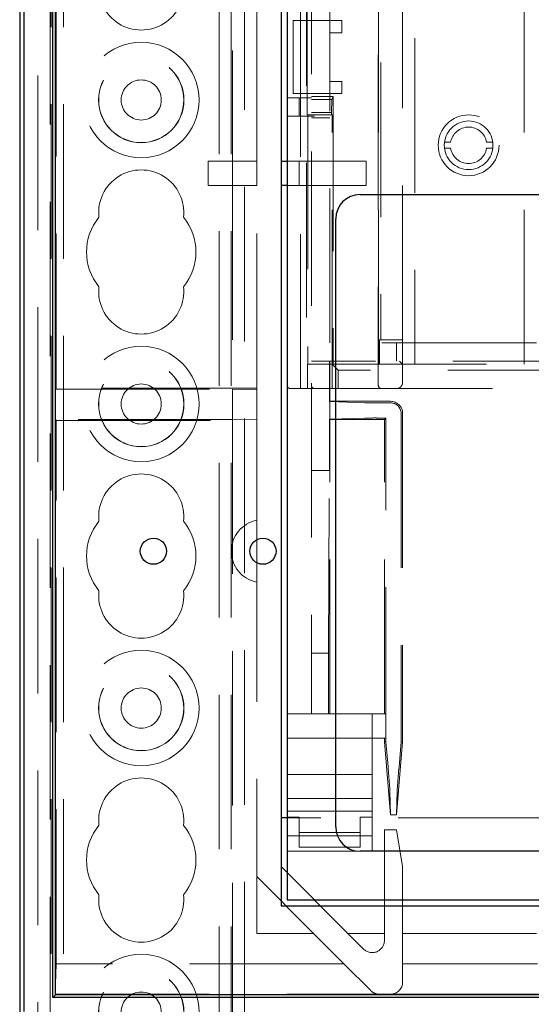
# Model space of a CAD drawing. Units: millimetres. Extents: x 11 to 205, y 5 to 292.
# Drawn here: x 70 to 74, y 162 to 170 of the extents above; entities that cross this region are included whole.
import ezdxf

# ---------------------------------------------------------------- set-up
doc = ezdxf.new("R2010")
doc.units = ezdxf.units.MM
doc.linetypes.add('HIDDEN', pattern=[1.905, 1.27, -0.635])

msp = doc.modelspace()

# ---------------------------------------------------------------- linework, layer by layer
at = {"color": 7, "linetype": 'HIDDEN', "lineweight": 18}
for p, q in [((69.8206, 131.5473), (69.8206, 236.5473)), ((71.2006, 236.5473), (71.2006, 131.5473)), ((71.3006, 236.5473), (71.3006, 131.5473)), ((71.4106, 212.1473), (71.4106, 131.5473)), ((69.7106, 158.4528), (69.7106, 209.6417)), ((69.8106, 159.3208), (69.8106, 208.7738)), ((69.9206, 131.5473), (69.9206, 192.1766)), ((71.9606, 185.7698), (71.9606, 163.9998)), ((71.8693, 166.6748), (71.8693, 185.6748)), ((71.9202, 185.6748), (71.9202, 166.6748)), ((72.512, 166.8748), (72.512, 185.4748)), ((72.8106, 177.1748), (72.8106, 166.8748)), ((73.7106, 166.8748), (73.7106, 177.1748)), ((72.5316, 176.9748), (72.5316, 167.0748)), ((72.7106, 167.0748), (72.7106, 176.9748)), ((69.8519, 175.7948), (69.8519, 166.6698)), ((69.8606, 166.6783), (69.8606, 175.7862)), ((71.3106, 175.1696), (71.3106, 168.5448)), ((71.5106, 168.5448), (71.5106, 175.1696)), ((72.1106, 169.6998), (72.1106, 173.4498)), ((72.5106, 171.3198), (72.5106, 166.6998)), ((71.925, 169.8748), (71.925, 168.9248)), ((71.8106, 169.0998), (71.8106, 169.6998)), ((71.8106, 169.6998), (71.9606, 169.6998)), ((72.1106, 169.6998), (71.9606, 169.6998)), ((72.1106, 169.5998), (72.1106, 169.6998)), ((72.1106, 169.6998), (72.2106, 169.6998)), ((72.2106, 169.6998), (72.2106, 169.5998)), ((72.1106, 169.1998), (72.1106, 169.5998)), ((72.2106, 169.5998), (72.1106, 169.5998)), ((72.1106, 169.1998), (72.2106, 169.1998)), ((72.1106, 169.0998), (72.1106, 169.1998)), ((72.2106, 169.1998), (72.2106, 169.0998)), ((71.9606, 169.0643), (71.7606, 169.0643)), ((71.9606, 169.0998), (71.8106, 169.0998)), ((71.8606, 168.9143), (71.8606, 169.0643)), ((72.1106, 169.0998), (71.9606, 169.0998)), ((72.1388, 169.0748), (71.9606, 169.0748)), ((71.9606, 169.0507), (72.1268, 169.0507)), ((72.1106, 167.0498), (72.1106, 169.0998)), ((72.2106, 169.0998), (72.1106, 169.0998)), ((72.1268, 169.0507), (72.125, 168.9435)), ((72.1388, 169.0748), (72.1268, 169.0507)), ((72.1388, 169.0748), (72.1388, 166.8748)), ((71.9606, 168.9143), (71.7606, 168.9143)), ((71.925, 168.9248), (72.125, 168.9248)), ((71.9306, 168.9248), (71.9306, 166.8748)), ((72.125, 168.9435), (71.9606, 168.9435)), ((71.9856, 168.9143), (71.9606, 168.9143)), ((72.1106, 168.8998), (71.9606, 168.8998)), ((72.125, 168.9248), (72.125, 168.9435)), ((72.125, 168.9248), (72.1306, 168.9248)), ((72.1306, 166.8748), (72.1306, 168.9248)), ((73.0549, 168.6998), (73.1054, 168.6998)), ((73.1054, 168.6498), (73.0549, 168.6498)), ((73.4012, 168.6998), (73.4517, 168.6998)), ((73.4517, 168.6498), (73.4012, 168.6498)), ((71.1106, 168.5448), (71.1106, 168.3448)), ((71.1106, 168.5448), (71.5106, 168.5448)), ((71.3106, 168.3448), (71.3106, 168.5448)), ((71.5106, 168.3448), (71.5106, 168.5448)), ((71.7606, 168.5448), (71.8606, 168.5448)), ((71.8606, 168.5448), (71.8606, 168.3448)), ((71.8606, 168.5448), (72.4106, 168.5448)), ((72.4106, 168.5448), (72.4106, 168.3448)), ((71.5106, 168.3448), (71.1106, 168.3448)), ((71.3106, 168.3448), (71.3106, 166.6698)), ((71.5106, 166.6783), (71.5106, 168.3448)), ((71.8606, 168.3448), (71.7606, 168.3448)), ((72.4106, 168.3448), (71.8606, 168.3448)), ((73.8106, 167.0498), (72.1106, 167.0498)), ((72.5316, 167.0748), (72.5206, 167.0748)), ((72.5206, 167.0748), (72.5206, 166.8748)), ((72.7106, 167.0748), (72.5316, 167.0748)), ((72.6606, 166.8998), (72.6606, 167.0498)), ((72.7106, 166.8748), (72.7106, 167.0748)), ((71.9271, 166.8748), (71.9271, 166.6748)), ((72.1306, 166.8748), (71.9271, 166.8748)), ((71.9606, 166.8998), (72.1085, 166.8998)), ((72.1085, 166.8998), (72.1106, 166.8998)), ((72.1085, 166.5677), (72.1085, 166.8998)), ((74.3926, 166.8998), (72.1106, 166.8998)), ((72.1106, 166.5698), (72.1106, 166.8998)), ((72.1306, 166.6748), (72.1306, 166.8748)), ((72.1806, 166.8248), (72.1306, 166.8748)), ((72.1306, 166.8748), (74.3516, 166.8748)), ((72.7106, 166.8748), (72.6856, 166.8998)), ((72.7106, 166.8748), (72.7106, 166.7248)), ((72.1806, 166.8248), (72.1806, 166.6748)), ((74.3516, 166.8248), (72.1806, 166.8248)), ((69.8606, 166.6741), (69.8519, 166.6698)), ((69.8519, 166.6698), (71.3106, 166.6698)), ((69.8606, 166.6783), (69.8606, 166.6741)), ((71.5106, 166.6783), (69.8606, 166.6783)), ((71.3106, 166.6698), (71.3106, 166.4198)), ((71.5106, 166.6663), (71.3106, 166.6698)), ((71.5106, 166.6783), (71.5106, 166.6663)), ((71.5106, 166.4233), (71.5106, 166.6663)), ((71.7856, 166.6748), (71.8693, 166.6748)), ((71.9202, 166.6748), (71.8693, 166.6748)), ((71.9271, 166.6748), (71.9202, 166.6748)), ((71.9271, 166.6748), (72.1306, 166.6748)), ((72.1806, 166.6748), (72.1306, 166.6748)), ((72.1806, 166.6748), (74.3516, 166.6748)), ((72.1106, 166.5698), (72.1085, 166.5677)), ((72.1106, 166.5677), (72.1085, 166.5677)), ((72.1106, 166.5698), (72.6106, 166.5698)), ((72.1106, 166.4219), (72.1106, 166.5677)), ((72.3978, 166.5577), (72.1106, 166.5677)), ((72.4967, 166.5572), (72.6106, 166.5572)), ((72.698, 166.4698), (72.698, 163.7703)), ((72.7106, 166.4698), (72.7106, 163.7698)), ((69.8519, 166.4198), (69.8606, 166.4154)), ((69.8519, 166.4198), (69.8519, 161.6948)), ((71.3106, 166.4198), (69.8519, 166.4198)), ((69.8606, 166.4154), (69.8606, 166.4112)), ((69.8606, 161.9448), (69.8606, 166.4112)), ((69.8606, 166.4112), (71.5106, 166.4112)), ((71.3106, 166.4198), (71.5106, 166.4233)), ((71.3106, 166.4198), (71.3106, 131.5473)), ((71.5106, 166.4233), (71.5106, 166.4112)), ((71.5106, 165.6163), (71.5106, 166.4112)), ((72.1085, 166.4219), (72.1106, 166.4198)), ((72.1106, 166.4219), (72.1085, 166.4219)), ((72.1085, 165.9998), (72.1085, 166.4219)), ((72.3978, 166.4319), (72.1106, 166.4219)), ((72.1106, 163.9998), (72.1106, 166.4198)), ((72.5606, 166.4198), (72.1106, 166.4198)), ((72.5732, 166.4323), (72.4967, 166.4323)), ((72.5732, 166.4323), (72.5606, 166.4198)), ((72.5606, 163.9998), (72.5606, 166.4198)), ((72.5732, 163.7703), (72.5732, 166.4323)), ((71.9606, 165.9998), (72.1085, 165.9998)), ((72.1001, 164.4998), (72.1085, 165.9998)), ((71.5106, 165.5841), (71.5106, 165.5909)), ((71.5106, 165.5585), (71.5106, 165.1151)), ((71.5106, 165.0827), (71.5106, 165.0895)), ((71.5106, 162.1948), (71.5106, 165.0572)), ((71.9606, 164.4998), (72.1001, 164.4998)), ((72.1001, 164.4998), (72.1001, 163.9998)), ((71.7606, 163.9998), (71.9606, 163.9998)), ((71.9606, 163.9998), (72.1001, 163.9998)), ((72.1001, 163.9998), (72.1106, 163.9998)), ((72.1106, 163.9998), (72.5606, 163.9998)), ((72.4606, 163.7998), (72.4606, 163.9998)), ((72.5711, 163.9998), (72.5606, 163.9998)), ((72.5711, 163.7998), (72.5711, 163.9998)), ((72.5606, 163.7998), (71.7606, 163.7998)), ((72.4606, 163.5008), (72.4606, 163.7998)), ((72.5606, 163.7998), (72.5711, 163.7998)), ((72.5606, 163.7698), (72.5606, 163.7998)), ((72.5732, 163.7703), (72.5606, 163.7698)), ((72.5606, 163.7698), (72.6106, 163.1698)), ((72.5905, 163.563), (72.5732, 163.7703)), ((72.6606, 163.1698), (72.7106, 163.7698)), ((72.698, 163.7703), (72.6808, 163.563)), ((72.7106, 163.7698), (72.698, 163.7703)), ((72.4606, 163.5008), (71.7606, 163.5008)), ((72.4606, 163.1998), (72.4606, 163.5008)), ((72.4606, 163.3029), (71.7606, 163.3029)), ((72.6106, 163.1698), (72.6061, 163.3638)), ((72.6651, 163.3638), (72.6606, 163.1698)), ((72.4606, 163.1998), (71.7606, 163.1998)), ((71.8606, 163.1503), (71.7606, 163.1503)), ((81.5624, 163.1448), (71.7606, 163.1448)), ((71.8606, 163.023), (71.8606, 163.1503)), ((72.4606, 163.1503), (72.3606, 163.1503)), ((72.3606, 163.1503), (72.3606, 163.023)), ((72.4606, 162.9968), (72.4606, 163.1998)), ((72.6606, 163.1698), (72.6106, 163.1698)), ((72.4606, 162.9968), (71.7606, 162.9968)), ((72.3606, 163.023), (71.8606, 163.023)), ((71.8606, 163.023), (71.8606, 162.9032)), ((72.3606, 163.023), (72.3606, 162.9032)), ((72.4606, 162.8698), (72.4606, 162.9968)), ((72.5606, 163.0448), (72.5606, 162.1948)), ((72.6606, 163.0448), (72.5606, 163.0448)), ((72.7106, 162.7448), (72.6606, 163.0448)), ((72.3606, 162.9032), (71.8606, 162.9032)), ((72.3606, 162.8698), (71.7606, 162.8698)), ((72.2606, 162.1948), (71.7106, 162.7448)), ((72.7106, 162.1948), (72.7106, 162.7448)), ((71.9778, 162.1948), (71.5106, 162.6619)), ((71.9778, 162.1948), (71.5106, 162.1948)), ((72.2278, 161.9448), (71.9778, 162.1948)), ((72.5606, 162.1948), (72.2606, 162.1948)), ((72.2606, 162.1948), (72.3899, 162.0655)), ((72.5606, 162.1362), (72.5606, 162.1948)), ((72.7106, 162.1948), (72.7106, 161.9448)), ((73.8106, 162.1948), (72.7106, 162.1948)), ((69.8606, 161.9448), (69.8519, 161.6948)), ((72.2278, 161.9448), (69.8606, 161.9448)), ((72.2278, 161.9448), (72.4485, 161.7241)), ((73.8189, 161.9448), (72.7106, 161.9448)), ((72.7106, 161.7948), (72.7106, 161.9448)), ((69.8519, 161.6948), (72.5192, 161.6948)), ((72.5192, 161.6948), (72.6106, 161.6948)), ((72.6106, 161.6948), (73.8606, 161.6948))]:
    msp.add_line(p, q, dxfattribs=at)
at = {"color": 7, "linetype": 'Continuous', "lineweight": 25}
for p, q in [((69.5606, 208.6948), (69.5606, 159.3448)), ((69.5955, 206.4867), (69.5955, 161.5525)), ((69.8343, 161.6684), (69.8343, 191.4078)), ((69.8562, 161.6904), (69.8562, 191.3968)), ((71.7106, 186.5198), (71.7106, 162.4198)), ((71.7606, 186.4698), (71.7606, 162.4698)), ((71.7106, 168.5448), (71.7606, 168.5448)), ((71.7606, 168.3448), (71.7106, 168.3448)), ((72.3606, 168.2698), (80.9624, 168.2698)), ((72.1606, 163.0698), (72.1606, 168.0698)), ((71.7606, 163.1448), (71.7106, 163.1448)), ((80.9624, 162.8698), (72.3606, 162.8698)), ((71.7106, 162.4198), (81.6106, 162.4198)), ((71.7606, 162.4698), (81.5624, 162.4698)), ((69.8343, 161.6684), (69.8562, 161.6904)), ((94.265, 161.6904), (69.8562, 161.6904)), ((94.287, 161.6684), (69.8343, 161.6684))]:
    msp.add_line(p, q, dxfattribs=at)
at = {"color": 7, "linetype": 'HIDDEN', "lineweight": 18}
for centre, radius in [((70.5606, 169.0473), 0.475), ((70.5606, 169.0473), 0.3515), ((70.5606, 169.0473), 0.3502), ((70.5606, 169.0473), 0.165), ((73.2533, 168.6748), 0.25), ((73.2533, 168.6748), 0.2), ((70.5606, 166.5473), 0.475), ((70.5606, 166.5473), 0.3515), ((70.5606, 166.5473), 0.3502), ((70.5606, 166.5473), 0.165), ((70.5606, 164.0473), 0.475), ((70.5606, 164.0473), 0.3515), ((70.5606, 164.0473), 0.3502), ((70.5606, 164.0473), 0.165), ((70.5606, 161.5473), 0.475), ((70.5606, 161.5473), 0.3515), ((70.5606, 161.5473), 0.3502), ((70.5606, 161.5473), 0.165)]:
    msp.add_circle(centre, radius, dxfattribs=at)
at = {"color": 7, "linetype": 'Continuous', "lineweight": 25}
for centre in [(70.6606, 165.3368), (71.5614, 165.3368)]:
    msp.add_circle(centre, 0.1077, dxfattribs=at)
at = {"color": 7, "linetype": 'HIDDEN', "lineweight": 18}
for centre, radius, start, end in [((70.5606, 169.9723), 0.35, 173.53263, 6.46737), ((73.2533, 168.6748), 0.15, 9.59407, 170.40593), ((73.2533, 168.6748), 0.15, 189.59407, 350.40593), ((70.5606, 168.1223), 0.35, 353.53263, 186.46737), ((70.5606, 167.7973), 0.45, 140.60854, 219.39146), ((70.5606, 167.7973), 0.45, 320.60854, 39.39146), ((70.5606, 167.4723), 0.35, 173.53263, 6.46737), ((71.7856, 166.6998), 0.025, 180, 270), ((71.9856, 166.6998), 0.025, 180, 270), ((72.5356, 166.6998), 0.025, 180, 270), ((72.6606, 166.7248), 0.05, 270, 0), ((72.6106, 166.4698), 0.1, 0, 90), ((72.6106, 166.4698), 0.0874, 0, 90), ((70.5606, 165.6223), 0.35, 353.53263, 186.46737), ((70.5606, 165.2973), 0.45, 140.60854, 219.39146), ((70.5606, 165.2973), 0.45, 320.60854, 39.39146), ((71.5614, 165.3368), 0.2592, 101.30769, 258.69231), ((70.5606, 164.9723), 0.35, 173.53263, 6.46737), ((70.5606, 163.1223), 0.35, 353.53263, 186.46737), ((70.5606, 162.7973), 0.45, 140.60854, 219.39146), ((70.5606, 162.7973), 0.45, 320.60854, 39.39146), ((70.5606, 162.4723), 0.35, 173.53263, 6.46737), ((72.4606, 162.1362), 0.1, 225, 0), ((72.6106, 161.7948), 0.1, 270, 0), ((72.5192, 161.7948), 0.1, 225, 270)]:
    msp.add_arc(centre, radius, start, end, dxfattribs=at)
at = {"color": 7, "linetype": 'Continuous', "lineweight": 25}
for centre, start, end in [((72.3606, 168.0698), 90, 180), ((72.3606, 163.0698), 180, 270)]:
    msp.add_arc(centre, 0.2, start, end, dxfattribs=at)
at = {"color": 7, "linetype": 'HIDDEN', "lineweight": 18}
for centre, major_axis, ratio, start_param, end_param in [((72.4967, 166.5577), (0.1, 0), 0.005236, 3.290483, 4.712389), ((72.4967, 166.4318), (0.1, 0), 0.005236, 1.570796, 2.992703), ((72.5894, 163.563), (-0.0167, 0.2), 0.005218, 3.228424, 4.711954), ((72.6818, 163.563), (0.0167, 0.2), 0.005218, 1.571231, 3.054761)]:
    msp.add_ellipse(centre, major_axis=major_axis, ratio=ratio, start_param=start_param, end_param=end_param, dxfattribs=at)
for points, knots in [([(71.5106, 165.5909), (71.5106, 165.5913), (71.5106, 165.592), (71.5106, 165.5966), (71.5106, 165.6031), (71.5106, 165.6101), (71.5106, 165.6146), (71.5106, 165.6163)], [0, 0, 0, 0, 0.214754, 0.429432, 0.646221, 0.866952, 1, 1, 1, 1]), ([(71.5106, 165.5585), (71.5106, 165.5614), (71.5106, 165.5673), (71.5106, 165.5751), (71.5106, 165.5809), (71.5106, 165.5836), (71.5106, 165.584), (71.5106, 165.5841)], [0, 0, 0, 0, 0.226207, 0.452528, 0.675682, 0.893871, 1, 1, 1, 1]), ([(71.5106, 165.0895), (71.5106, 165.0899), (71.5106, 165.0906), (71.5106, 165.0951), (71.5106, 165.1016), (71.5106, 165.1087), (71.5106, 165.1133), (71.5106, 165.1151)], [0, 0, 0, 0, 0.213747, 0.427424, 0.643085, 0.863119, 1, 1, 1, 1]), ([(71.5106, 165.0572), (71.5106, 165.0601), (71.5106, 165.0659), (71.5106, 165.0736), (71.5106, 165.0794), (71.5106, 165.0822), (71.5106, 165.0825), (71.5106, 165.0827)], [0, 0, 0, 0, 0.224348, 0.44874, 0.67168, 0.890884, 1, 1, 1, 1])]:
    msp.add_open_spline(points, degree=3, knots=knots, dxfattribs=at)

doc.saveas('drawing.dxf')
